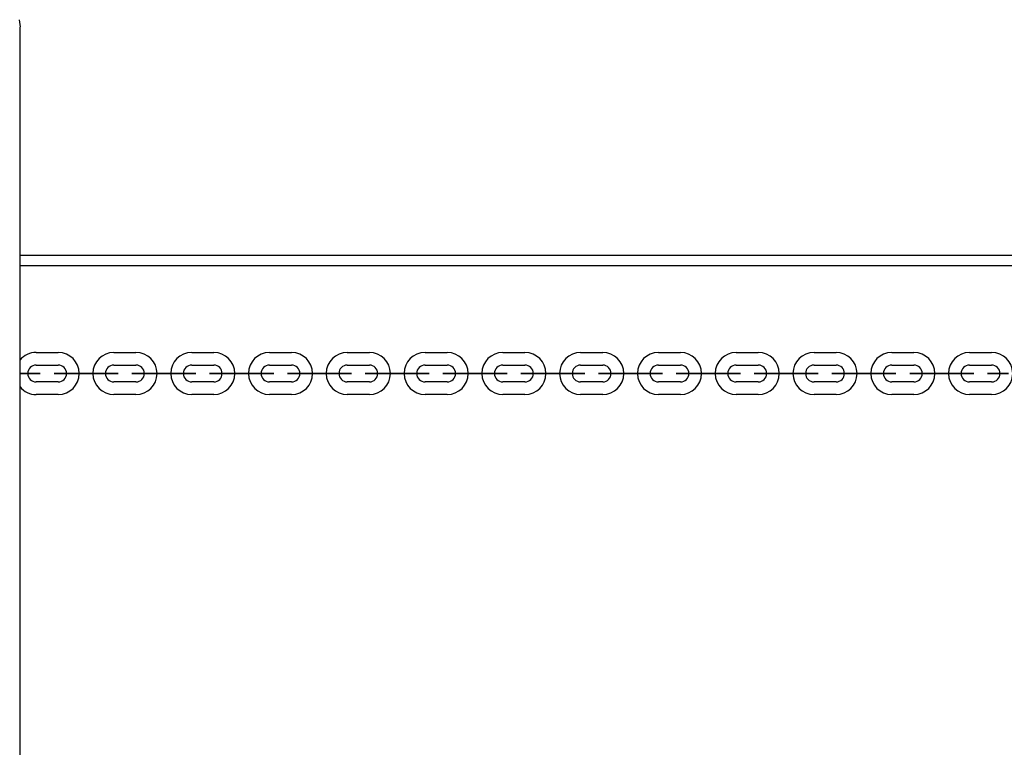
# Model space of a CAD drawing. Units: inches. Extents: x 62 to 237, y -7 to 217.
# Drawn here: x 143 to 147, y 47 to 50 of the extents above; entities that cross this region are included whole.
import ezdxf

# ---------------------------------------------------------------- set-up
doc = ezdxf.new("R2010")
doc.units = ezdxf.units.IN
doc.header["$MEASUREMENT"] = 0
doc.layers.add('Ebene 1', color=7, linetype='Continuous')

# ---------------------------------------------------------------- blocks, each defined once
blk = doc.blocks.new('block 2')
at = {"layer": 'Ebene 1', "color": 179, "lineweight": 25, "true_color": 0x1a171b}
for points in [[(142.7749, 50.2577), (142.7789, 50.2302)], [(142.7787, 40.5085), (142.7787, 50.2298)], [(142.7787, 49.3617), (149.9128, 49.3617)], [(149.9128, 49.3214), (142.7787, 49.3214)], [(142.8402, 48.9913), (142.9239, 48.9913)], [(143.1358, 48.9913), (143.22, 48.9913)], [(143.4319, 48.9913), (143.5161, 48.9913)], [(143.728, 48.9913), (143.8121, 48.9913)], [(144.0241, 48.9913), (144.1082, 48.9913)], [(144.32, 48.9913), (144.4039, 48.9913)], [(144.6162, 48.9913), (144.7, 48.9913)], [(144.9119, 48.9913), (144.996, 48.9913)], [(145.208, 48.9913), (145.2921, 48.9913)], [(145.504, 48.9913), (145.5882, 48.9913)], [(145.8001, 48.9913), (145.8838, 48.9913)], [(146.0962, 48.9913), (146.1799, 48.9913)], [(146.3919, 48.9913), (146.476, 48.9913)], [(142.8402, 48.9431), (142.9239, 48.9431)], [(143.1358, 48.9431), (143.22, 48.9431)], [(143.4319, 48.9431), (143.5161, 48.9431)], [(143.728, 48.9431), (143.8121, 48.9431)], [(144.0241, 48.9431), (144.1082, 48.9431)], [(144.32, 48.9431), (144.4039, 48.9431)], [(144.6162, 48.9431), (144.7, 48.9431)], [(144.9119, 48.9431), (144.996, 48.9431)], [(145.208, 48.9431), (145.2921, 48.9431)], [(145.504, 48.9431), (145.5882, 48.9431)], [(145.8001, 48.9431), (145.8838, 48.9431)], [(146.0962, 48.9431), (146.1799, 48.9431)], [(146.3919, 48.9431), (146.476, 48.9431)], [(142.808, 48.9114), (142.8085, 48.9114), (142.8076, 48.9114), (142.808, 48.9114), (142.808, 48.9114)], [(142.9561, 48.9114), (142.9563, 48.9114), (142.9556, 48.9114), (142.9561, 48.9114), (142.9561, 48.9114)], [(143.0722, 48.9114), (142.988, 48.9114)], [(143.0722, 48.9114), (142.988, 48.9114)], [(142.988, 48.9114), (143.0722, 48.9114)], [(142.988, 48.9114), (143.0722, 48.9114)], [(143.1039, 48.9114), (143.1043, 48.9114), (143.1038, 48.9114), (143.1039, 48.9114), (143.1039, 48.9114)], [(143.2519, 48.9114), (143.2524, 48.9114), (143.2515, 48.9114), (143.2519, 48.9114), (143.2519, 48.9114)], [(143.3682, 48.9114), (143.2841, 48.9114)], [(143.3682, 48.9114), (143.2841, 48.9114)], [(143.2841, 48.9114), (143.3682, 48.9114)], [(143.2841, 48.9114), (143.3682, 48.9114)], [(143.4, 48.9114), (143.4002, 48.9114), (143.3997, 48.9114), (143.4, 48.9114), (143.4, 48.9114)], [(143.5478, 48.9114), (143.5485, 48.9114), (143.5477, 48.9114), (143.5478, 48.9114), (143.5478, 48.9114)], [(143.6639, 48.9114), (143.5802, 48.9114)], [(143.6639, 48.9114), (143.5802, 48.9114)], [(143.5802, 48.9114), (143.6639, 48.9114)], [(143.5802, 48.9114), (143.6639, 48.9114)], [(143.6961, 48.9114), (143.6963, 48.9114), (143.6954, 48.9114), (143.6961, 48.9114), (143.6961, 48.9114)], [(143.8439, 48.9114), (143.8443, 48.9114), (143.8438, 48.9114), (143.8439, 48.9114), (143.8439, 48.9114)], [(143.96, 48.9114), (143.8761, 48.9114)], [(143.8761, 48.9114), (143.96, 48.9114)], [(143.8761, 48.9114), (143.96, 48.9114)], [(143.96, 48.9114), (143.8761, 48.9114)], [(143.9921, 48.9114), (143.9924, 48.9114), (143.9916, 48.9114), (143.9921, 48.9114), (143.9921, 48.9114)], [(144.14, 48.9114), (144.1402, 48.9114), (144.1397, 48.9114), (144.14, 48.9114), (144.14, 48.9114)], [(144.256, 48.9114), (144.1719, 48.9114)], [(144.256, 48.9114), (144.1719, 48.9114)], [(144.1719, 48.9114), (144.256, 48.9114)], [(144.1719, 48.9114), (144.256, 48.9114)], [(144.2878, 48.9114), (144.2885, 48.9114), (144.2877, 48.9114), (144.2878, 48.9114), (144.2878, 48.9114)], [(144.4361, 48.9114), (144.4363, 48.9114), (144.4358, 48.9114), (144.4361, 48.9114), (144.4361, 48.9114)], [(144.5521, 48.9114), (144.468, 48.9114)], [(144.468, 48.9114), (144.5521, 48.9114)], [(144.468, 48.9114), (144.5521, 48.9114)], [(144.5521, 48.9114), (144.468, 48.9114)], [(144.5839, 48.9114), (144.5843, 48.9114), (144.5836, 48.9114), (144.5839, 48.9114), (144.5839, 48.9114)], [(144.7321, 48.9114), (144.7324, 48.9114), (144.7316, 48.9114), (144.7321, 48.9114), (144.7321, 48.9114)], [(144.8482, 48.9114), (144.7641, 48.9114)], [(144.8482, 48.9114), (144.7641, 48.9114)], [(144.7641, 48.9114), (144.8482, 48.9114)], [(144.7641, 48.9114), (144.8482, 48.9114)], [(144.88, 48.9114), (144.8802, 48.9114), (144.8797, 48.9114), (144.88, 48.9114), (144.88, 48.9114)], [(145.0278, 48.9114), (145.0284, 48.9114), (145.0277, 48.9114), (145.0278, 48.9114), (145.0278, 48.9114)], [(145.1438, 48.9114), (145.0601, 48.9114)], [(145.1438, 48.9114), (145.0601, 48.9114)], [(145.0601, 48.9114), (145.1438, 48.9114)], [(145.0601, 48.9114), (145.1438, 48.9114)], [(145.176, 48.9114), (145.1763, 48.9114), (145.1758, 48.9114), (145.176, 48.9114), (145.176, 48.9114)], [(145.3239, 48.9114), (145.3243, 48.9114), (145.3236, 48.9114), (145.3239, 48.9114), (145.3239, 48.9114)], [(145.4399, 48.9114), (145.3562, 48.9114)], [(145.4399, 48.9114), (145.3562, 48.9114)], [(145.3562, 48.9114), (145.4399, 48.9114)], [(145.3562, 48.9114), (145.4399, 48.9114)], [(145.4721, 48.9114), (145.4724, 48.9114), (145.4716, 48.9114), (145.4721, 48.9114), (145.4721, 48.9114)], [(145.6199, 48.9114), (145.6202, 48.9114), (145.6197, 48.9114), (145.6199, 48.9114), (145.6199, 48.9114)], [(145.736, 48.9114), (145.6519, 48.9114)], [(145.6519, 48.9114), (145.736, 48.9114)], [(145.6519, 48.9114), (145.736, 48.9114)], [(145.736, 48.9114), (145.6519, 48.9114)], [(145.7678, 48.9114), (145.7684, 48.9114), (145.7675, 48.9114), (145.7678, 48.9114), (145.7678, 48.9114)], [(145.916, 48.9114), (145.9163, 48.9114), (145.9158, 48.9114), (145.916, 48.9114), (145.916, 48.9114)], [(145.948, 48.9114), (146.0321, 48.9114)], [(145.948, 48.9114), (146.0321, 48.9114)], [(146.0321, 48.9114), (145.948, 48.9114)], [(146.0321, 48.9114), (145.948, 48.9114)], [(146.064, 48.9114), (146.0643, 48.9114), (146.0636, 48.9114), (146.064, 48.9114), (146.064, 48.9114)], [(146.2121, 48.9114), (146.2123, 48.9114), (146.2116, 48.9114), (146.2121, 48.9114), (146.2121, 48.9114)], [(146.3282, 48.9114), (146.244, 48.9114)], [(146.244, 48.9114), (146.3282, 48.9114)], [(146.244, 48.9114), (146.3282, 48.9114)], [(146.3282, 48.9114), (146.244, 48.9114)], [(146.3599, 48.9114), (146.3602, 48.9114), (146.3597, 48.9114), (146.3599, 48.9114), (146.3599, 48.9114)], [(146.5079, 48.9114), (146.5084, 48.9114), (146.5075, 48.9114), (146.5079, 48.9114), (146.5079, 48.9114)], [(142.9239, 48.8794), (142.8402, 48.8794)], [(143.22, 48.8794), (143.1358, 48.8794)], [(143.5161, 48.8794), (143.4319, 48.8794)], [(143.8121, 48.8794), (143.728, 48.8794)], [(144.1082, 48.8794), (144.0241, 48.8794)], [(144.4039, 48.8794), (144.32, 48.8794)], [(144.7, 48.8794), (144.6162, 48.8794)], [(144.996, 48.8794), (144.9119, 48.8794)], [(145.2921, 48.8794), (145.208, 48.8794)], [(145.5882, 48.8794), (145.504, 48.8794)], [(145.8838, 48.8794), (145.8001, 48.8794)], [(146.1799, 48.8794), (146.0962, 48.8794)], [(146.476, 48.8794), (146.3919, 48.8794)], [(142.9239, 48.8311), (142.8402, 48.8311)], [(143.22, 48.8311), (143.1358, 48.8311)], [(143.5161, 48.8311), (143.4319, 48.8311)], [(143.8121, 48.8311), (143.728, 48.8311)], [(144.1082, 48.8311), (144.0241, 48.8311)], [(144.4039, 48.8311), (144.32, 48.8311)], [(144.7, 48.8311), (144.6162, 48.8311)], [(144.996, 48.8311), (144.9119, 48.8311)], [(145.2921, 48.8311), (145.208, 48.8311)], [(145.5882, 48.8311), (145.504, 48.8311)], [(145.8838, 48.8311), (145.8001, 48.8311)], [(146.1799, 48.8311), (146.0962, 48.8311)], [(146.476, 48.8311), (146.3919, 48.8311)]]:
    blk.add_lwpolyline(points, dxfattribs=at)
for points in [[(142.8402, 48.9913), (142.8164, 48.9913), (142.7939, 48.9806), (142.7787, 48.9627)], [(142.7787, 48.8601), (142.7939, 48.8418), (142.8164, 48.8311), (142.8402, 48.8311)]]:
    blk.add_open_spline(points, degree=3, dxfattribs=at)
for points, knots in [([(142.9239, 48.8311), (142.9682, 48.8311), (143.004, 48.867), (143.004, 48.9114), (143.004, 48.9552), (142.968, 48.9913), (142.9239, 48.9913)], [0, 0, 0, 0, 1, 1, 1, 2, 2, 2, 2]), ([(143.1358, 48.9913), (143.0919, 48.9913), (143.0559, 48.9555), (143.0559, 48.9114), (143.0559, 48.8673), (143.0922, 48.8311), (143.1358, 48.8311)], [0, 0, 0, 0, 1, 1, 1, 2, 2, 2, 2]), ([(143.22, 48.8311), (143.2643, 48.8311), (143.3001, 48.867), (143.3001, 48.9114), (143.3001, 48.9552), (143.264, 48.9913), (143.22, 48.9913)], [0, 0, 0, 0, 1, 1, 1, 2, 2, 2, 2]), ([(143.4319, 48.9913), (143.3878, 48.9913), (143.352, 48.9555), (143.352, 48.9114), (143.352, 48.8673), (143.3883, 48.8311), (143.4319, 48.8311)], [0, 0, 0, 0, 1, 1, 1, 2, 2, 2, 2]), ([(143.5161, 48.8311), (143.5601, 48.8311), (143.5959, 48.867), (143.5959, 48.9114), (143.5959, 48.9552), (143.5601, 48.9913), (143.5161, 48.9913)], [0, 0, 0, 0, 1, 1, 1, 2, 2, 2, 2]), ([(143.728, 48.9913), (143.6839, 48.9913), (143.6481, 48.9555), (143.6481, 48.9114), (143.6481, 48.8673), (143.6843, 48.8311), (143.728, 48.8311)], [0, 0, 0, 0, 1, 1, 1, 2, 2, 2, 2]), ([(143.8121, 48.8311), (143.8562, 48.8311), (143.892, 48.867), (143.892, 48.9114), (143.892, 48.9552), (143.8558, 48.9913), (143.8121, 48.9913)], [0, 0, 0, 0, 1, 1, 1, 2, 2, 2, 2]), ([(144.0241, 48.9913), (143.98, 48.9913), (143.9438, 48.9555), (143.9438, 48.9114), (143.9438, 48.8673), (143.98, 48.8311), (144.0241, 48.8311)], [0, 0, 0, 0, 1, 1, 1, 2, 2, 2, 2]), ([(144.1082, 48.8311), (144.1521, 48.8311), (144.1879, 48.867), (144.1879, 48.9114), (144.1879, 48.9552), (144.1519, 48.9913), (144.1082, 48.9913)], [0, 0, 0, 0, 1, 1, 1, 2, 2, 2, 2]), ([(144.32, 48.9913), (144.2758, 48.9913), (144.2399, 48.9555), (144.2399, 48.9114), (144.2399, 48.8673), (144.2761, 48.8311), (144.32, 48.8311)], [0, 0, 0, 0, 1, 1, 1, 2, 2, 2, 2]), ([(144.4039, 48.8311), (144.4482, 48.8311), (144.484, 48.867), (144.484, 48.9114), (144.484, 48.9552), (144.448, 48.9913), (144.4039, 48.9913)], [0, 0, 0, 0, 1, 1, 1, 2, 2, 2, 2]), ([(144.6162, 48.9913), (144.5719, 48.9913), (144.5359, 48.9555), (144.5359, 48.9114), (144.5359, 48.8673), (144.5722, 48.8311), (144.6162, 48.8311)], [0, 0, 0, 0, 1, 1, 1, 2, 2, 2, 2]), ([(144.7, 48.8311), (144.7443, 48.8311), (144.7801, 48.867), (144.7801, 48.9114), (144.7801, 48.9552), (144.744, 48.9913), (144.7, 48.9913)], [0, 0, 0, 0, 1, 1, 1, 2, 2, 2, 2]), ([(144.9119, 48.9913), (144.8678, 48.9913), (144.832, 48.9555), (144.832, 48.9114), (144.832, 48.8673), (144.8682, 48.8311), (144.9119, 48.8311)], [0, 0, 0, 0, 1, 1, 1, 2, 2, 2, 2]), ([(144.996, 48.8311), (145.0401, 48.8311), (145.0762, 48.867), (145.0762, 48.9114), (145.0762, 48.9552), (145.0401, 48.9913), (144.996, 48.9913)], [0, 0, 0, 0, 1, 1, 1, 2, 2, 2, 2]), ([(145.208, 48.9913), (145.1639, 48.9913), (145.1281, 48.9555), (145.1281, 48.9114), (145.1281, 48.8673), (145.1643, 48.8311), (145.208, 48.8311)], [0, 0, 0, 0, 1, 1, 1, 2, 2, 2, 2]), ([(145.2921, 48.8311), (145.336, 48.8311), (145.3718, 48.867), (145.3718, 48.9114), (145.3718, 48.9552), (145.3358, 48.9913), (145.2921, 48.9913)], [0, 0, 0, 0, 1, 1, 1, 2, 2, 2, 2]), ([(145.504, 48.9913), (145.46, 48.9913), (145.4242, 48.9555), (145.4242, 48.9114), (145.4242, 48.8673), (145.4602, 48.8311), (145.504, 48.8311)], [0, 0, 0, 0, 1, 1, 1, 2, 2, 2, 2]), ([(145.5882, 48.8311), (145.6321, 48.8311), (145.6679, 48.867), (145.6679, 48.9114), (145.6679, 48.9552), (145.6319, 48.9913), (145.5882, 48.9913)], [0, 0, 0, 0, 1, 1, 1, 2, 2, 2, 2]), ([(145.8001, 48.9913), (145.7558, 48.9913), (145.7198, 48.9555), (145.7198, 48.9114), (145.7198, 48.8673), (145.756, 48.8311), (145.8001, 48.8311)], [0, 0, 0, 0, 1, 1, 1, 2, 2, 2, 2]), ([(145.8838, 48.8311), (145.9282, 48.8311), (145.964, 48.867), (145.964, 48.9114), (145.964, 48.9552), (145.9279, 48.9913), (145.8838, 48.9913)], [0, 0, 0, 0, 1, 1, 1, 2, 2, 2, 2]), ([(146.0962, 48.9913), (146.0519, 48.9913), (146.0159, 48.9555), (146.0159, 48.9114), (146.0159, 48.8673), (146.0521, 48.8311), (146.0962, 48.8311)], [0, 0, 0, 0, 1, 1, 1, 2, 2, 2, 2]), ([(146.1799, 48.8311), (146.2243, 48.8311), (146.26, 48.867), (146.26, 48.9114), (146.26, 48.9552), (146.224, 48.9913), (146.1799, 48.9913)], [0, 0, 0, 0, 1, 1, 1, 2, 2, 2, 2]), ([(146.3919, 48.9913), (146.3478, 48.9913), (146.312, 48.9555), (146.312, 48.9114), (146.312, 48.8673), (146.3482, 48.8311), (146.3919, 48.8311)], [0, 0, 0, 0, 1, 1, 1, 2, 2, 2, 2]), ([(146.476, 48.8311), (146.5203, 48.8311), (146.5561, 48.867), (146.5561, 48.9114), (146.5561, 48.9552), (146.5199, 48.9913), (146.476, 48.9913)], [0, 0, 0, 0, 1, 1, 1, 2, 2, 2, 2]), ([(142.8402, 48.9431), (142.8223, 48.9431), (142.808, 48.929), (142.808, 48.9114), (142.808, 48.8938), (142.8223, 48.8794), (142.8402, 48.8794)], [0, 0, 0, 0, 1, 1, 1, 2, 2, 2, 2]), ([(142.9239, 48.8794), (142.9417, 48.8794), (142.9561, 48.8935), (142.9561, 48.9114), (142.9561, 48.929), (142.9417, 48.9431), (142.9239, 48.9431)], [0, 0, 0, 0, 1, 1, 1, 2, 2, 2, 2]), ([(143.1358, 48.9431), (143.1184, 48.9431), (143.1039, 48.929), (143.1039, 48.9114), (143.1039, 48.8938), (143.1184, 48.8794), (143.1358, 48.8794)], [0, 0, 0, 0, 1, 1, 1, 2, 2, 2, 2]), ([(143.22, 48.8794), (143.2378, 48.8794), (143.2519, 48.8935), (143.2519, 48.9114), (143.2519, 48.929), (143.2374, 48.9431), (143.22, 48.9431)], [0, 0, 0, 0, 1, 1, 1, 2, 2, 2, 2]), ([(143.4319, 48.9431), (143.4145, 48.9431), (143.4, 48.929), (143.4, 48.9114), (143.4, 48.8938), (143.4145, 48.8794), (143.4319, 48.8794)], [0, 0, 0, 0, 1, 1, 1, 2, 2, 2, 2]), ([(143.5161, 48.8794), (143.5339, 48.8794), (143.5478, 48.8935), (143.5478, 48.9114), (143.5478, 48.929), (143.5335, 48.9431), (143.5161, 48.9431)], [0, 0, 0, 0, 1, 1, 1, 2, 2, 2, 2]), ([(143.728, 48.9431), (143.7104, 48.9431), (143.6961, 48.929), (143.6961, 48.9114), (143.6961, 48.8938), (143.7104, 48.8794), (143.728, 48.8794)], [0, 0, 0, 0, 1, 1, 1, 2, 2, 2, 2]), ([(143.8121, 48.8794), (143.8295, 48.8794), (143.8439, 48.8935), (143.8439, 48.9114), (143.8439, 48.929), (143.8295, 48.9431), (143.8121, 48.9431)], [0, 0, 0, 0, 1, 1, 1, 2, 2, 2, 2]), ([(144.0241, 48.9431), (144.0062, 48.9431), (143.9921, 48.929), (143.9921, 48.9114), (143.9921, 48.8938), (144.0065, 48.8794), (144.0241, 48.8794)], [0, 0, 0, 0, 1, 1, 1, 2, 2, 2, 2]), ([(144.1082, 48.8794), (144.1256, 48.8794), (144.14, 48.8935), (144.14, 48.9114), (144.14, 48.929), (144.1256, 48.9431), (144.1082, 48.9431)], [0, 0, 0, 0, 1, 1, 1, 2, 2, 2, 2]), ([(144.32, 48.9431), (144.3023, 48.9431), (144.2878, 48.929), (144.2878, 48.9114), (144.2878, 48.8938), (144.3026, 48.8794), (144.32, 48.8794)], [0, 0, 0, 0, 1, 1, 1, 2, 2, 2, 2]), ([(144.4039, 48.8794), (144.4217, 48.8794), (144.4361, 48.8935), (144.4361, 48.9114), (144.4361, 48.929), (144.4217, 48.9431), (144.4039, 48.9431)], [0, 0, 0, 0, 1, 1, 1, 2, 2, 2, 2]), ([(144.6162, 48.9431), (144.5984, 48.9431), (144.5839, 48.929), (144.5839, 48.9114), (144.5839, 48.8938), (144.5984, 48.8794), (144.6162, 48.8794)], [0, 0, 0, 0, 1, 1, 1, 2, 2, 2, 2]), ([(144.7, 48.8794), (144.7178, 48.8794), (144.7321, 48.8935), (144.7321, 48.9114), (144.7321, 48.929), (144.7174, 48.9431), (144.7, 48.9431)], [0, 0, 0, 0, 1, 1, 1, 2, 2, 2, 2]), ([(144.9119, 48.9431), (144.8943, 48.9431), (144.88, 48.929), (144.88, 48.9114), (144.88, 48.8938), (144.8943, 48.8794), (144.9119, 48.8794)], [0, 0, 0, 0, 1, 1, 1, 2, 2, 2, 2]), ([(144.996, 48.8794), (145.0139, 48.8794), (145.0278, 48.8935), (145.0278, 48.9114), (145.0278, 48.929), (145.0134, 48.9431), (144.996, 48.9431)], [0, 0, 0, 0, 1, 1, 1, 2, 2, 2, 2]), ([(145.208, 48.9431), (145.1904, 48.9431), (145.176, 48.929), (145.176, 48.9114), (145.176, 48.8938), (145.1904, 48.8794), (145.208, 48.8794)], [0, 0, 0, 0, 1, 1, 1, 2, 2, 2, 2]), ([(145.2921, 48.8794), (145.3095, 48.8794), (145.3239, 48.8935), (145.3239, 48.9114), (145.3239, 48.929), (145.3095, 48.9431), (145.2921, 48.9431)], [0, 0, 0, 0, 1, 1, 1, 2, 2, 2, 2]), ([(145.504, 48.9431), (145.4862, 48.9431), (145.4721, 48.929), (145.4721, 48.9114), (145.4721, 48.8938), (145.4866, 48.8794), (145.504, 48.8794)], [0, 0, 0, 0, 1, 1, 1, 2, 2, 2, 2]), ([(145.5882, 48.8794), (145.6056, 48.8794), (145.6199, 48.8935), (145.6199, 48.9114), (145.6199, 48.929), (145.6056, 48.9431), (145.5882, 48.9431)], [0, 0, 0, 0, 1, 1, 1, 2, 2, 2, 2]), ([(145.8001, 48.9431), (145.7823, 48.9431), (145.7678, 48.929), (145.7678, 48.9114), (145.7678, 48.8938), (145.7825, 48.8794), (145.8001, 48.8794)], [0, 0, 0, 0, 1, 1, 1, 2, 2, 2, 2]), ([(145.8838, 48.8794), (145.9017, 48.8794), (145.916, 48.8935), (145.916, 48.9114), (145.916, 48.929), (145.9017, 48.9431), (145.8838, 48.9431)], [0, 0, 0, 0, 1, 1, 1, 2, 2, 2, 2]), ([(146.0962, 48.9431), (146.0782, 48.9431), (146.064, 48.929), (146.064, 48.9114), (146.064, 48.8938), (146.0786, 48.8794), (146.0962, 48.8794)], [0, 0, 0, 0, 1, 1, 1, 2, 2, 2, 2]), ([(146.1799, 48.8794), (146.1978, 48.8794), (146.2121, 48.8935), (146.2121, 48.9114), (146.2121, 48.929), (146.1978, 48.9431), (146.1799, 48.9431)], [0, 0, 0, 0, 1, 1, 1, 2, 2, 2, 2]), ([(146.3919, 48.9431), (146.3744, 48.9431), (146.3599, 48.929), (146.3599, 48.9114), (146.3599, 48.8938), (146.3744, 48.8794), (146.3919, 48.8794)], [0, 0, 0, 0, 1, 1, 1, 2, 2, 2, 2]), ([(146.476, 48.8794), (146.4937, 48.8794), (146.5082, 48.8935), (146.5082, 48.9114), (146.5082, 48.929), (146.4934, 48.9431), (146.476, 48.9431)], [0, 0, 0, 0, 1, 1, 1, 2, 2, 2, 2]), ([(142.7787, 48.9114), (142.7787, 48.9114), (142.8559, 48.9114), (142.8559, 48.9114), (142.8559, 48.9114), (142.7787, 48.9114), (142.7787, 48.9114), (142.7787, 48.9114), (142.7787, 48.9114), (142.7787, 48.9114)], [0, 0, 0, 0, 1, 1, 1, 2, 2, 2, 3, 3, 3, 3]), ([(142.7787, 48.9114), (142.7787, 48.9114), (142.808, 48.9114), (142.808, 48.9114), (142.808, 48.9114), (142.7787, 48.9114), (142.7787, 48.9114), (142.7787, 48.9114), (142.7787, 48.9114), (142.7787, 48.9114)], [0, 0, 0, 0, 1, 1, 1, 2, 2, 2, 3, 3, 3, 3]), ([(142.808, 48.9107), (142.8083, 48.9107), (142.8085, 48.9111), (142.8085, 48.9114), (142.8085, 48.9117), (142.8083, 48.9117), (142.808, 48.9117), (142.808, 48.9117), (142.8076, 48.9117), (142.8076, 48.9114), (142.8076, 48.9111), (142.808, 48.9107), (142.808, 48.9107), (142.808, 48.9107), (142.808, 48.9107), (142.808, 48.9107)], [0, 0, 0, 0, 1, 1, 1, 2, 2, 2, 3, 3, 3, 4, 4, 4, 5, 5, 5, 5]), ([(142.988, 48.9114), (142.988, 48.9114), (142.9081, 48.9114), (142.9081, 48.9114), (142.9081, 48.9114), (142.988, 48.9114), (142.988, 48.9114), (142.988, 48.9114), (142.988, 48.9114), (142.988, 48.9114)], [0, 0, 0, 0, 1, 1, 1, 2, 2, 2, 3, 3, 3, 3]), ([(142.9561, 48.9107), (142.9561, 48.9107), (142.9563, 48.9111), (142.9563, 48.9114), (142.9563, 48.9117), (142.9561, 48.9117), (142.9561, 48.9117), (142.9558, 48.9117), (142.9556, 48.9117), (142.9556, 48.9114), (142.9556, 48.9111), (142.9558, 48.9107), (142.9561, 48.9107), (142.9561, 48.9107), (142.9561, 48.9107), (142.9561, 48.9107)], [0, 0, 0, 0, 1, 1, 1, 2, 2, 2, 3, 3, 3, 4, 4, 4, 5, 5, 5, 5]), ([(142.988, 48.9114), (142.988, 48.9114), (142.9561, 48.9114), (142.9561, 48.9114), (142.9561, 48.9114), (142.988, 48.9114), (142.988, 48.9114), (142.988, 48.9114), (142.988, 48.9114), (142.988, 48.9114)], [0, 0, 0, 0, 1, 1, 1, 2, 2, 2, 3, 3, 3, 3]), ([(143.0722, 48.9114), (143.0722, 48.9114), (143.152, 48.9114), (143.152, 48.9114), (143.152, 48.9114), (143.0722, 48.9114), (143.0722, 48.9114), (143.0722, 48.9114), (143.0722, 48.9114), (143.0722, 48.9114)], [0, 0, 0, 0, 1, 1, 1, 2, 2, 2, 3, 3, 3, 3]), ([(143.0722, 48.9114), (143.0722, 48.9114), (143.1039, 48.9114), (143.1039, 48.9114), (143.1039, 48.9114), (143.0722, 48.9114), (143.0722, 48.9114), (143.0722, 48.9114), (143.0722, 48.9114), (143.0722, 48.9114)], [0, 0, 0, 0, 1, 1, 1, 2, 2, 2, 3, 3, 3, 3]), ([(143.1039, 48.9107), (143.1043, 48.9107), (143.1043, 48.9111), (143.1043, 48.9114), (143.1043, 48.9117), (143.1043, 48.9117), (143.1039, 48.9117), (143.1038, 48.9117), (143.1038, 48.9117), (143.1038, 48.9114), (143.1038, 48.9111), (143.1038, 48.9107), (143.1039, 48.9107), (143.1039, 48.9107), (143.1039, 48.9107), (143.1039, 48.9107)], [0, 0, 0, 0, 1, 1, 1, 2, 2, 2, 3, 3, 3, 4, 4, 4, 5, 5, 5, 5]), ([(143.2841, 48.9114), (143.2841, 48.9114), (143.2038, 48.9114), (143.2038, 48.9114), (143.2038, 48.9114), (143.2841, 48.9114), (143.2841, 48.9114), (143.2841, 48.9114), (143.2841, 48.9114), (143.2841, 48.9114)], [0, 0, 0, 0, 1, 1, 1, 2, 2, 2, 3, 3, 3, 3]), ([(143.2519, 48.9107), (143.2521, 48.9107), (143.2524, 48.9111), (143.2524, 48.9114), (143.2524, 48.9117), (143.2521, 48.9117), (143.2519, 48.9117), (143.2519, 48.9117), (143.2515, 48.9117), (143.2515, 48.9114), (143.2515, 48.9111), (143.2519, 48.9107), (143.2519, 48.9107), (143.2519, 48.9107), (143.2519, 48.9107), (143.2519, 48.9107)], [0, 0, 0, 0, 1, 1, 1, 2, 2, 2, 3, 3, 3, 4, 4, 4, 5, 5, 5, 5]), ([(143.2841, 48.9114), (143.2841, 48.9114), (143.2519, 48.9114), (143.2519, 48.9114), (143.2519, 48.9114), (143.2841, 48.9114), (143.2841, 48.9114), (143.2841, 48.9114), (143.2841, 48.9114), (143.2841, 48.9114)], [0, 0, 0, 0, 1, 1, 1, 2, 2, 2, 3, 3, 3, 3]), ([(143.3682, 48.9114), (143.3682, 48.9114), (143.4481, 48.9114), (143.4481, 48.9114), (143.4481, 48.9114), (143.3682, 48.9114), (143.3682, 48.9114), (143.3682, 48.9114), (143.3682, 48.9114), (143.3682, 48.9114)], [0, 0, 0, 0, 1, 1, 1, 2, 2, 2, 3, 3, 3, 3]), ([(143.3682, 48.9114), (143.3682, 48.9114), (143.4, 48.9114), (143.4, 48.9114), (143.4, 48.9114), (143.3682, 48.9114), (143.3682, 48.9114), (143.3682, 48.9114), (143.3682, 48.9114), (143.3682, 48.9114)], [0, 0, 0, 0, 1, 1, 1, 2, 2, 2, 3, 3, 3, 3]), ([(143.4, 48.9107), (143.4002, 48.9107), (143.4002, 48.9111), (143.4002, 48.9114), (143.4002, 48.9117), (143.4002, 48.9117), (143.4, 48.9117), (143.3997, 48.9117), (143.3997, 48.9117), (143.3997, 48.9114), (143.3997, 48.9111), (143.3997, 48.9107), (143.4, 48.9107), (143.4, 48.9107), (143.4, 48.9107), (143.4, 48.9107)], [0, 0, 0, 0, 1, 1, 1, 2, 2, 2, 3, 3, 3, 4, 4, 4, 5, 5, 5, 5]), ([(143.5802, 48.9114), (143.5802, 48.9114), (143.4999, 48.9114), (143.4999, 48.9114), (143.4999, 48.9114), (143.5802, 48.9114), (143.5802, 48.9114), (143.5802, 48.9114), (143.5802, 48.9114), (143.5802, 48.9114)], [0, 0, 0, 0, 1, 1, 1, 2, 2, 2, 3, 3, 3, 3]), ([(143.5478, 48.9107), (143.5483, 48.9107), (143.5485, 48.9111), (143.5485, 48.9114), (143.5485, 48.9117), (143.5483, 48.9117), (143.5478, 48.9117), (143.5478, 48.9117), (143.5477, 48.9117), (143.5477, 48.9114), (143.5477, 48.9111), (143.5478, 48.9107), (143.5478, 48.9107), (143.5478, 48.9107), (143.5478, 48.9107), (143.5478, 48.9107)], [0, 0, 0, 0, 1, 1, 1, 2, 2, 2, 3, 3, 3, 4, 4, 4, 5, 5, 5, 5]), ([(143.5802, 48.9114), (143.5802, 48.9114), (143.5478, 48.9114), (143.5478, 48.9114), (143.5478, 48.9114), (143.5802, 48.9114), (143.5802, 48.9114), (143.5802, 48.9114), (143.5802, 48.9114), (143.5802, 48.9114)], [0, 0, 0, 0, 1, 1, 1, 2, 2, 2, 3, 3, 3, 3]), ([(143.6639, 48.9114), (143.6639, 48.9114), (143.744, 48.9114), (143.744, 48.9114), (143.744, 48.9114), (143.6639, 48.9114), (143.6639, 48.9114), (143.6639, 48.9114), (143.6639, 48.9114), (143.6639, 48.9114)], [0, 0, 0, 0, 1, 1, 1, 2, 2, 2, 3, 3, 3, 3]), ([(143.6639, 48.9114), (143.6639, 48.9114), (143.6961, 48.9114), (143.6961, 48.9114), (143.6961, 48.9114), (143.6639, 48.9114), (143.6639, 48.9114), (143.6639, 48.9114), (143.6639, 48.9114), (143.6639, 48.9114)], [0, 0, 0, 0, 1, 1, 1, 2, 2, 2, 3, 3, 3, 3]), ([(143.6961, 48.9107), (143.6963, 48.9107), (143.6963, 48.9111), (143.6963, 48.9114), (143.6963, 48.9117), (143.6963, 48.9117), (143.6961, 48.9117), (143.6958, 48.9117), (143.6954, 48.9117), (143.6954, 48.9114), (143.6954, 48.9111), (143.6958, 48.9107), (143.6961, 48.9107), (143.6961, 48.9107), (143.6961, 48.9107), (143.6961, 48.9107)], [0, 0, 0, 0, 1, 1, 1, 2, 2, 2, 3, 3, 3, 4, 4, 4, 5, 5, 5, 5]), ([(143.8761, 48.9114), (143.8761, 48.9114), (143.7959, 48.9114), (143.7959, 48.9114), (143.7959, 48.9114), (143.8761, 48.9114), (143.8761, 48.9114), (143.8761, 48.9114), (143.8761, 48.9114), (143.8761, 48.9114)], [0, 0, 0, 0, 1, 1, 1, 2, 2, 2, 3, 3, 3, 3]), ([(143.8439, 48.9107), (143.8443, 48.9107), (143.8446, 48.9111), (143.8446, 48.9114), (143.8446, 48.9117), (143.8443, 48.9117), (143.8439, 48.9117), (143.8438, 48.9117), (143.8438, 48.9117), (143.8438, 48.9114), (143.8438, 48.9111), (143.8438, 48.9107), (143.8439, 48.9107), (143.8439, 48.9107), (143.8439, 48.9107), (143.8439, 48.9107)], [0, 0, 0, 0, 1, 1, 1, 2, 2, 2, 3, 3, 3, 4, 4, 4, 5, 5, 5, 5]), ([(143.8761, 48.9114), (143.8761, 48.9114), (143.8439, 48.9114), (143.8439, 48.9114), (143.8439, 48.9114), (143.8761, 48.9114), (143.8761, 48.9114), (143.8761, 48.9114), (143.8761, 48.9114), (143.8761, 48.9114)], [0, 0, 0, 0, 1, 1, 1, 2, 2, 2, 3, 3, 3, 3]), ([(143.96, 48.9114), (143.96, 48.9114), (144.0401, 48.9114), (144.0401, 48.9114), (144.0401, 48.9114), (143.96, 48.9114), (143.96, 48.9114), (143.96, 48.9114), (143.96, 48.9114), (143.96, 48.9114)], [0, 0, 0, 0, 1, 1, 1, 2, 2, 2, 3, 3, 3, 3]), ([(143.96, 48.9114), (143.96, 48.9114), (143.9921, 48.9114), (143.9921, 48.9114), (143.9921, 48.9114), (143.96, 48.9114), (143.96, 48.9114), (143.96, 48.9114), (143.96, 48.9114), (143.96, 48.9114)], [0, 0, 0, 0, 1, 1, 1, 2, 2, 2, 3, 3, 3, 3]), ([(143.9921, 48.9107), (143.9921, 48.9107), (143.9924, 48.9111), (143.9924, 48.9114), (143.9924, 48.9117), (143.9921, 48.9117), (143.9921, 48.9117), (143.9919, 48.9117), (143.9916, 48.9117), (143.9916, 48.9114), (143.9916, 48.9111), (143.9919, 48.9107), (143.9921, 48.9107), (143.9921, 48.9107), (143.9921, 48.9107), (143.9921, 48.9107)], [0, 0, 0, 0, 1, 1, 1, 2, 2, 2, 3, 3, 3, 4, 4, 4, 5, 5, 5, 5]), ([(144.1719, 48.9114), (144.1719, 48.9114), (144.092, 48.9114), (144.092, 48.9114), (144.092, 48.9114), (144.1719, 48.9114), (144.1719, 48.9114), (144.1719, 48.9114), (144.1719, 48.9114), (144.1719, 48.9114)], [0, 0, 0, 0, 1, 1, 1, 2, 2, 2, 3, 3, 3, 3]), ([(144.14, 48.9107), (144.1402, 48.9107), (144.1402, 48.9111), (144.1402, 48.9114), (144.1402, 48.9117), (144.1402, 48.9117), (144.14, 48.9117), (144.1397, 48.9117), (144.1397, 48.9117), (144.1397, 48.9114), (144.1397, 48.9111), (144.1397, 48.9107), (144.14, 48.9107), (144.14, 48.9107), (144.14, 48.9107), (144.14, 48.9107)], [0, 0, 0, 0, 1, 1, 1, 2, 2, 2, 3, 3, 3, 4, 4, 4, 5, 5, 5, 5]), ([(144.1719, 48.9114), (144.1719, 48.9114), (144.14, 48.9114), (144.14, 48.9114), (144.14, 48.9114), (144.1719, 48.9114), (144.1719, 48.9114), (144.1719, 48.9114), (144.1719, 48.9114), (144.1719, 48.9114)], [0, 0, 0, 0, 1, 1, 1, 2, 2, 2, 3, 3, 3, 3]), ([(144.256, 48.9114), (144.256, 48.9114), (144.3359, 48.9114), (144.3359, 48.9114), (144.3359, 48.9114), (144.256, 48.9114), (144.256, 48.9114), (144.256, 48.9114), (144.256, 48.9114), (144.256, 48.9114)], [0, 0, 0, 0, 1, 1, 1, 2, 2, 2, 3, 3, 3, 3]), ([(144.256, 48.9114), (144.256, 48.9114), (144.2878, 48.9114), (144.2878, 48.9114), (144.2878, 48.9114), (144.256, 48.9114), (144.256, 48.9114), (144.256, 48.9114), (144.256, 48.9114), (144.256, 48.9114)], [0, 0, 0, 0, 1, 1, 1, 2, 2, 2, 3, 3, 3, 3]), ([(144.2878, 48.9107), (144.2882, 48.9107), (144.2885, 48.9111), (144.2885, 48.9114), (144.2885, 48.9117), (144.2882, 48.9117), (144.2878, 48.9117), (144.2878, 48.9117), (144.2877, 48.9117), (144.2877, 48.9114), (144.2877, 48.9111), (144.2878, 48.9107), (144.2878, 48.9107), (144.2878, 48.9107), (144.2878, 48.9107), (144.2878, 48.9107)], [0, 0, 0, 0, 1, 1, 1, 2, 2, 2, 3, 3, 3, 4, 4, 4, 5, 5, 5, 5]), ([(144.468, 48.9114), (144.468, 48.9114), (144.3881, 48.9114), (144.3881, 48.9114), (144.3881, 48.9114), (144.468, 48.9114), (144.468, 48.9114), (144.468, 48.9114), (144.468, 48.9114), (144.468, 48.9114)], [0, 0, 0, 0, 1, 1, 1, 2, 2, 2, 3, 3, 3, 3]), ([(144.4361, 48.9107), (144.4363, 48.9107), (144.4363, 48.9111), (144.4363, 48.9114), (144.4363, 48.9117), (144.4363, 48.9117), (144.4361, 48.9117), (144.4358, 48.9117), (144.4355, 48.9117), (144.4355, 48.9114), (144.4355, 48.9111), (144.4358, 48.9107), (144.4361, 48.9107), (144.4361, 48.9107), (144.4361, 48.9107), (144.4361, 48.9107)], [0, 0, 0, 0, 1, 1, 1, 2, 2, 2, 3, 3, 3, 4, 4, 4, 5, 5, 5, 5]), ([(144.468, 48.9114), (144.468, 48.9114), (144.4361, 48.9114), (144.4361, 48.9114), (144.4361, 48.9114), (144.468, 48.9114), (144.468, 48.9114), (144.468, 48.9114), (144.468, 48.9114), (144.468, 48.9114)], [0, 0, 0, 0, 1, 1, 1, 2, 2, 2, 3, 3, 3, 3]), ([(144.5521, 48.9114), (144.5521, 48.9114), (144.632, 48.9114), (144.632, 48.9114), (144.632, 48.9114), (144.5521, 48.9114), (144.5521, 48.9114), (144.5521, 48.9114), (144.5521, 48.9114), (144.5521, 48.9114)], [0, 0, 0, 0, 1, 1, 1, 2, 2, 2, 3, 3, 3, 3]), ([(144.5521, 48.9114), (144.5521, 48.9114), (144.5839, 48.9114), (144.5839, 48.9114), (144.5839, 48.9114), (144.5521, 48.9114), (144.5521, 48.9114), (144.5521, 48.9114), (144.5521, 48.9114), (144.5521, 48.9114)], [0, 0, 0, 0, 1, 1, 1, 2, 2, 2, 3, 3, 3, 3]), ([(144.5839, 48.9107), (144.5843, 48.9107), (144.5846, 48.9111), (144.5846, 48.9114), (144.5846, 48.9117), (144.5843, 48.9117), (144.5839, 48.9117), (144.5836, 48.9117), (144.5836, 48.9117), (144.5836, 48.9114), (144.5836, 48.9111), (144.5836, 48.9107), (144.5839, 48.9107), (144.5839, 48.9107), (144.5839, 48.9107), (144.5839, 48.9107)], [0, 0, 0, 0, 1, 1, 1, 2, 2, 2, 3, 3, 3, 4, 4, 4, 5, 5, 5, 5]), ([(144.7641, 48.9114), (144.7641, 48.9114), (144.6842, 48.9114), (144.6842, 48.9114), (144.6842, 48.9114), (144.7641, 48.9114), (144.7641, 48.9114), (144.7641, 48.9114), (144.7641, 48.9114), (144.7641, 48.9114)], [0, 0, 0, 0, 1, 1, 1, 2, 2, 2, 3, 3, 3, 3]), ([(144.7321, 48.9107), (144.7321, 48.9107), (144.7324, 48.9111), (144.7324, 48.9114), (144.7324, 48.9117), (144.7321, 48.9117), (144.7321, 48.9117), (144.7319, 48.9117), (144.7316, 48.9117), (144.7316, 48.9114), (144.7316, 48.9111), (144.7319, 48.9107), (144.7321, 48.9107), (144.7321, 48.9107), (144.7321, 48.9107), (144.7321, 48.9107)], [0, 0, 0, 0, 1, 1, 1, 2, 2, 2, 3, 3, 3, 4, 4, 4, 5, 5, 5, 5]), ([(144.7641, 48.9114), (144.7641, 48.9114), (144.7321, 48.9114), (144.7321, 48.9114), (144.7321, 48.9114), (144.7641, 48.9114), (144.7641, 48.9114), (144.7641, 48.9114), (144.7641, 48.9114), (144.7641, 48.9114)], [0, 0, 0, 0, 1, 1, 1, 2, 2, 2, 3, 3, 3, 3]), ([(144.8482, 48.9114), (144.8482, 48.9114), (144.9279, 48.9114), (144.9279, 48.9114), (144.9279, 48.9114), (144.8482, 48.9114), (144.8482, 48.9114), (144.8482, 48.9114), (144.8482, 48.9114), (144.8482, 48.9114)], [0, 0, 0, 0, 1, 1, 1, 2, 2, 2, 3, 3, 3, 3]), ([(144.8482, 48.9114), (144.8482, 48.9114), (144.88, 48.9114), (144.88, 48.9114), (144.88, 48.9114), (144.8482, 48.9114), (144.8482, 48.9114), (144.8482, 48.9114), (144.8482, 48.9114), (144.8482, 48.9114)], [0, 0, 0, 0, 1, 1, 1, 2, 2, 2, 3, 3, 3, 3]), ([(144.88, 48.9107), (144.8802, 48.9107), (144.8802, 48.9111), (144.8802, 48.9114), (144.8802, 48.9117), (144.8802, 48.9117), (144.88, 48.9117), (144.8797, 48.9117), (144.8797, 48.9117), (144.8797, 48.9114), (144.8797, 48.9111), (144.8797, 48.9107), (144.88, 48.9107), (144.88, 48.9107), (144.88, 48.9107), (144.88, 48.9107)], [0, 0, 0, 0, 1, 1, 1, 2, 2, 2, 3, 3, 3, 4, 4, 4, 5, 5, 5, 5]), ([(145.0601, 48.9114), (145.0601, 48.9114), (144.9798, 48.9114), (144.9798, 48.9114), (144.9798, 48.9114), (145.0601, 48.9114), (145.0601, 48.9114), (145.0601, 48.9114), (145.0601, 48.9114), (145.0601, 48.9114)], [0, 0, 0, 0, 1, 1, 1, 2, 2, 2, 3, 3, 3, 3]), ([(145.0278, 48.9107), (145.0282, 48.9107), (145.0284, 48.9111), (145.0284, 48.9114), (145.0284, 48.9117), (145.0282, 48.9117), (145.0278, 48.9117), (145.0278, 48.9117), (145.0277, 48.9117), (145.0277, 48.9114), (145.0277, 48.9111), (145.0278, 48.9107), (145.0278, 48.9107), (145.0278, 48.9107), (145.0278, 48.9107), (145.0278, 48.9107)], [0, 0, 0, 0, 1, 1, 1, 2, 2, 2, 3, 3, 3, 4, 4, 4, 5, 5, 5, 5]), ([(145.0601, 48.9114), (145.0601, 48.9114), (145.0278, 48.9114), (145.0278, 48.9114), (145.0278, 48.9114), (145.0601, 48.9114), (145.0601, 48.9114), (145.0601, 48.9114), (145.0601, 48.9114), (145.0601, 48.9114)], [0, 0, 0, 0, 1, 1, 1, 2, 2, 2, 3, 3, 3, 3]), ([(145.1438, 48.9114), (145.1438, 48.9114), (145.224, 48.9114), (145.224, 48.9114), (145.224, 48.9114), (145.1438, 48.9114), (145.1438, 48.9114), (145.1438, 48.9114), (145.1438, 48.9114), (145.1438, 48.9114)], [0, 0, 0, 0, 1, 1, 1, 2, 2, 2, 3, 3, 3, 3]), ([(145.1438, 48.9114), (145.1438, 48.9114), (145.176, 48.9114), (145.176, 48.9114), (145.176, 48.9114), (145.1438, 48.9114), (145.1438, 48.9114), (145.1438, 48.9114), (145.1438, 48.9114), (145.1438, 48.9114)], [0, 0, 0, 0, 1, 1, 1, 2, 2, 2, 3, 3, 3, 3]), ([(145.176, 48.9107), (145.1763, 48.9107), (145.1763, 48.9111), (145.1763, 48.9114), (145.1763, 48.9117), (145.1763, 48.9117), (145.176, 48.9117), (145.1758, 48.9117), (145.1755, 48.9117), (145.1755, 48.9114), (145.1755, 48.9111), (145.1758, 48.9107), (145.176, 48.9107), (145.176, 48.9107), (145.176, 48.9107), (145.176, 48.9107)], [0, 0, 0, 0, 1, 1, 1, 2, 2, 2, 3, 3, 3, 4, 4, 4, 5, 5, 5, 5]), ([(145.3562, 48.9114), (145.3562, 48.9114), (145.2759, 48.9114), (145.2759, 48.9114), (145.2759, 48.9114), (145.3562, 48.9114), (145.3562, 48.9114), (145.3562, 48.9114), (145.3562, 48.9114), (145.3562, 48.9114)], [0, 0, 0, 0, 1, 1, 1, 2, 2, 2, 3, 3, 3, 3]), ([(145.3239, 48.9107), (145.3243, 48.9107), (145.3245, 48.9111), (145.3245, 48.9114), (145.3245, 48.9117), (145.3243, 48.9117), (145.3239, 48.9117), (145.3236, 48.9117), (145.3236, 48.9117), (145.3236, 48.9114), (145.3236, 48.9111), (145.3236, 48.9107), (145.3239, 48.9107), (145.3239, 48.9107), (145.3239, 48.9107), (145.3239, 48.9107)], [0, 0, 0, 0, 1, 1, 1, 2, 2, 2, 3, 3, 3, 4, 4, 4, 5, 5, 5, 5]), ([(145.3562, 48.9114), (145.3562, 48.9114), (145.3239, 48.9114), (145.3239, 48.9114), (145.3239, 48.9114), (145.3562, 48.9114), (145.3562, 48.9114), (145.3562, 48.9114), (145.3562, 48.9114), (145.3562, 48.9114)], [0, 0, 0, 0, 1, 1, 1, 2, 2, 2, 3, 3, 3, 3]), ([(145.4399, 48.9114), (145.4399, 48.9114), (145.5201, 48.9114), (145.5201, 48.9114), (145.5201, 48.9114), (145.4399, 48.9114), (145.4399, 48.9114), (145.4399, 48.9114), (145.4399, 48.9114), (145.4399, 48.9114)], [0, 0, 0, 0, 1, 1, 1, 2, 2, 2, 3, 3, 3, 3]), ([(145.4399, 48.9114), (145.4399, 48.9114), (145.4721, 48.9114), (145.4721, 48.9114), (145.4721, 48.9114), (145.4399, 48.9114), (145.4399, 48.9114), (145.4399, 48.9114), (145.4399, 48.9114), (145.4399, 48.9114)], [0, 0, 0, 0, 1, 1, 1, 2, 2, 2, 3, 3, 3, 3]), ([(145.4721, 48.9107), (145.4721, 48.9107), (145.4724, 48.9111), (145.4724, 48.9114), (145.4724, 48.9117), (145.4721, 48.9117), (145.4721, 48.9117), (145.4719, 48.9117), (145.4716, 48.9117), (145.4716, 48.9114), (145.4716, 48.9111), (145.4719, 48.9107), (145.4721, 48.9107), (145.4721, 48.9107), (145.4721, 48.9107), (145.4721, 48.9107)], [0, 0, 0, 0, 1, 1, 1, 2, 2, 2, 3, 3, 3, 4, 4, 4, 5, 5, 5, 5]), ([(145.6519, 48.9114), (145.6519, 48.9114), (145.572, 48.9114), (145.572, 48.9114), (145.572, 48.9114), (145.6519, 48.9114), (145.6519, 48.9114), (145.6519, 48.9114), (145.6519, 48.9114), (145.6519, 48.9114)], [0, 0, 0, 0, 1, 1, 1, 2, 2, 2, 3, 3, 3, 3]), ([(145.6199, 48.9107), (145.6202, 48.9107), (145.6206, 48.9111), (145.6206, 48.9114), (145.6206, 48.9117), (145.6202, 48.9117), (145.6199, 48.9117), (145.6197, 48.9117), (145.6197, 48.9117), (145.6197, 48.9114), (145.6197, 48.9111), (145.6197, 48.9107), (145.6199, 48.9107), (145.6199, 48.9107), (145.6199, 48.9107), (145.6199, 48.9107)], [0, 0, 0, 0, 1, 1, 1, 2, 2, 2, 3, 3, 3, 4, 4, 4, 5, 5, 5, 5]), ([(145.6519, 48.9114), (145.6519, 48.9114), (145.6199, 48.9114), (145.6199, 48.9114), (145.6199, 48.9114), (145.6519, 48.9114), (145.6519, 48.9114), (145.6519, 48.9114), (145.6519, 48.9114), (145.6519, 48.9114)], [0, 0, 0, 0, 1, 1, 1, 2, 2, 2, 3, 3, 3, 3]), ([(145.736, 48.9114), (145.736, 48.9114), (145.8161, 48.9114), (145.8161, 48.9114), (145.8161, 48.9114), (145.736, 48.9114), (145.736, 48.9114), (145.736, 48.9114), (145.736, 48.9114), (145.736, 48.9114)], [0, 0, 0, 0, 1, 1, 1, 2, 2, 2, 3, 3, 3, 3]), ([(145.736, 48.9114), (145.736, 48.9114), (145.7678, 48.9114), (145.7678, 48.9114), (145.7678, 48.9114), (145.736, 48.9114), (145.736, 48.9114), (145.736, 48.9114), (145.736, 48.9114), (145.736, 48.9114)], [0, 0, 0, 0, 1, 1, 1, 2, 2, 2, 3, 3, 3, 3]), ([(145.7678, 48.9107), (145.7682, 48.9107), (145.7684, 48.9111), (145.7684, 48.9114), (145.7684, 48.9117), (145.7682, 48.9117), (145.7678, 48.9117), (145.7678, 48.9117), (145.7675, 48.9117), (145.7675, 48.9114), (145.7675, 48.9111), (145.7678, 48.9107), (145.7678, 48.9107), (145.7678, 48.9107), (145.7678, 48.9107), (145.7678, 48.9107)], [0, 0, 0, 0, 1, 1, 1, 2, 2, 2, 3, 3, 3, 4, 4, 4, 5, 5, 5, 5]), ([(145.948, 48.9114), (145.948, 48.9114), (145.8681, 48.9114), (145.8681, 48.9114), (145.8681, 48.9114), (145.948, 48.9114), (145.948, 48.9114), (145.948, 48.9114), (145.948, 48.9114), (145.948, 48.9114)], [0, 0, 0, 0, 1, 1, 1, 2, 2, 2, 3, 3, 3, 3]), ([(145.916, 48.9107), (145.9163, 48.9107), (145.9163, 48.9111), (145.9163, 48.9114), (145.9163, 48.9117), (145.9163, 48.9117), (145.916, 48.9117), (145.9158, 48.9117), (145.9155, 48.9117), (145.9155, 48.9114), (145.9155, 48.9111), (145.9158, 48.9107), (145.916, 48.9107), (145.916, 48.9107), (145.916, 48.9107), (145.916, 48.9107)], [0, 0, 0, 0, 1, 1, 1, 2, 2, 2, 3, 3, 3, 4, 4, 4, 5, 5, 5, 5]), ([(145.948, 48.9114), (145.948, 48.9114), (145.916, 48.9114), (145.916, 48.9114), (145.916, 48.9114), (145.948, 48.9114), (145.948, 48.9114), (145.948, 48.9114), (145.948, 48.9114), (145.948, 48.9114)], [0, 0, 0, 0, 1, 1, 1, 2, 2, 2, 3, 3, 3, 3]), ([(146.0321, 48.9114), (146.0321, 48.9114), (146.1118, 48.9114), (146.1118, 48.9114), (146.1118, 48.9114), (146.0321, 48.9114), (146.0321, 48.9114), (146.0321, 48.9114), (146.0321, 48.9114), (146.0321, 48.9114)], [0, 0, 0, 0, 1, 1, 1, 2, 2, 2, 3, 3, 3, 3]), ([(146.0321, 48.9114), (146.0321, 48.9114), (146.064, 48.9114), (146.064, 48.9114), (146.064, 48.9114), (146.0321, 48.9114), (146.0321, 48.9114), (146.0321, 48.9114), (146.0321, 48.9114), (146.0321, 48.9114)], [0, 0, 0, 0, 1, 1, 1, 2, 2, 2, 3, 3, 3, 3]), ([(146.064, 48.9107), (146.0643, 48.9107), (146.0645, 48.9111), (146.0645, 48.9114), (146.0645, 48.9117), (146.0643, 48.9117), (146.064, 48.9117), (146.064, 48.9117), (146.0636, 48.9117), (146.0636, 48.9114), (146.0636, 48.9111), (146.064, 48.9107), (146.064, 48.9107), (146.064, 48.9107), (146.064, 48.9107), (146.064, 48.9107)], [0, 0, 0, 0, 1, 1, 1, 2, 2, 2, 3, 3, 3, 4, 4, 4, 5, 5, 5, 5]), ([(146.244, 48.9114), (146.244, 48.9114), (146.1642, 48.9114), (146.1642, 48.9114), (146.1642, 48.9114), (146.244, 48.9114), (146.244, 48.9114), (146.244, 48.9114), (146.244, 48.9114), (146.244, 48.9114)], [0, 0, 0, 0, 1, 1, 1, 2, 2, 2, 3, 3, 3, 3]), ([(146.2121, 48.9107), (146.2123, 48.9107), (146.2123, 48.9111), (146.2123, 48.9114), (146.2123, 48.9117), (146.2123, 48.9117), (146.2121, 48.9117), (146.2119, 48.9117), (146.2116, 48.9117), (146.2116, 48.9114), (146.2116, 48.9111), (146.2119, 48.9107), (146.2121, 48.9107), (146.2121, 48.9107), (146.2121, 48.9107), (146.2121, 48.9107)], [0, 0, 0, 0, 1, 1, 1, 2, 2, 2, 3, 3, 3, 4, 4, 4, 5, 5, 5, 5]), ([(146.244, 48.9114), (146.244, 48.9114), (146.2121, 48.9114), (146.2121, 48.9114), (146.2121, 48.9114), (146.244, 48.9114), (146.244, 48.9114), (146.244, 48.9114), (146.244, 48.9114), (146.244, 48.9114)], [0, 0, 0, 0, 1, 1, 1, 2, 2, 2, 3, 3, 3, 3]), ([(146.3282, 48.9114), (146.3282, 48.9114), (146.4079, 48.9114), (146.4079, 48.9114), (146.4079, 48.9114), (146.3282, 48.9114), (146.3282, 48.9114), (146.3282, 48.9114), (146.3282, 48.9114), (146.3282, 48.9114)], [0, 0, 0, 0, 1, 1, 1, 2, 2, 2, 3, 3, 3, 3]), ([(146.3282, 48.9114), (146.3282, 48.9114), (146.3599, 48.9114), (146.3599, 48.9114), (146.3599, 48.9114), (146.3282, 48.9114), (146.3282, 48.9114), (146.3282, 48.9114), (146.3282, 48.9114), (146.3282, 48.9114)], [0, 0, 0, 0, 1, 1, 1, 2, 2, 2, 3, 3, 3, 3]), ([(146.3599, 48.9107), (146.3602, 48.9107), (146.3606, 48.9111), (146.3606, 48.9114), (146.3606, 48.9117), (146.3602, 48.9117), (146.3599, 48.9117), (146.3597, 48.9117), (146.3597, 48.9117), (146.3597, 48.9114), (146.3597, 48.9111), (146.3597, 48.9107), (146.3599, 48.9107), (146.3599, 48.9107), (146.3599, 48.9107), (146.3599, 48.9107)], [0, 0, 0, 0, 1, 1, 1, 2, 2, 2, 3, 3, 3, 4, 4, 4, 5, 5, 5, 5]), ([(146.5401, 48.9114), (146.5401, 48.9114), (146.4598, 48.9114), (146.4598, 48.9114), (146.4598, 48.9114), (146.5401, 48.9114), (146.5401, 48.9114), (146.5401, 48.9114), (146.5401, 48.9114), (146.5401, 48.9114)], [0, 0, 0, 0, 1, 1, 1, 2, 2, 2, 3, 3, 3, 3]), ([(146.5079, 48.9107), (146.5082, 48.9107), (146.5084, 48.9111), (146.5084, 48.9114), (146.5084, 48.9117), (146.5082, 48.9117), (146.5079, 48.9117), (146.5079, 48.9117), (146.5075, 48.9117), (146.5075, 48.9114), (146.5075, 48.9111), (146.5079, 48.9107), (146.5079, 48.9107), (146.5079, 48.9107), (146.5079, 48.9107), (146.5079, 48.9107)], [0, 0, 0, 0, 1, 1, 1, 2, 2, 2, 3, 3, 3, 4, 4, 4, 5, 5, 5, 5]), ([(146.5401, 48.9114), (146.5401, 48.9114), (146.5079, 48.9114), (146.5079, 48.9114), (146.5079, 48.9114), (146.5401, 48.9114), (146.5401, 48.9114), (146.5401, 48.9114), (146.5401, 48.9114), (146.5401, 48.9114)], [0, 0, 0, 0, 1, 1, 1, 2, 2, 2, 3, 3, 3, 3])]:
    blk.add_open_spline(points, degree=3, knots=knots, dxfattribs=at)

msp = doc.modelspace()

# ---------------------------------------------------------------- block references
at = {"layer": 'Ebene 1'}
msp.add_blockref('block 2', (0, 0), dxfattribs=at)

doc.saveas('drawing.dxf')
